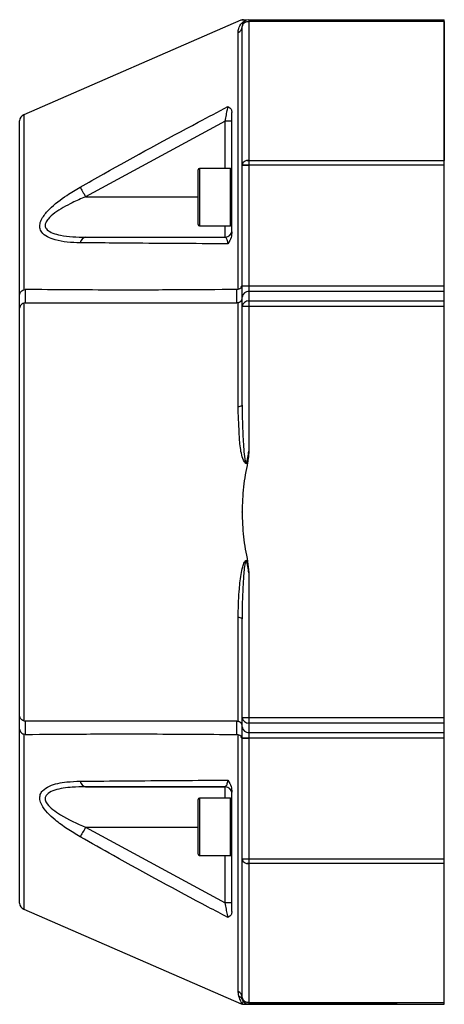
# Model space of a CAD drawing. Units: millimetres. Extents: x 0 to 2755, y 0 to 1948.
# Drawn here: x 145 to 208, y 1109 to 1255 of the extents above; entities that cross this region are included whole.
import ezdxf

# ---------------------------------------------------------------- set-up
doc = ezdxf.new("R2010")
doc.units = ezdxf.units.MM
doc.layers.get('0').update_dxf_attribs({"lineweight": 35})

msp = doc.modelspace()

# ---------------------------------------------------------------- linework, layer by layer
at = {"color": 7, "linetype": 'Continuous', "lineweight": 25}
for p, q in [((177.81, 1255.37), (145.59, 1241.36)), ((177.98, 1233.89), (177.98, 1254.45)), ((178.98, 1255.45), (178.98, 1255.16)), ((178.98, 1255.45), (207.98, 1255.45)), ((178.98, 1255.16), (178.98, 1234.59)), ((207.98, 1255.16), (178.98, 1255.16)), ((207.98, 1109.45), (207.98, 1255.45)), ((207.98, 1255.16), (207.98, 1234.59)), ((177.38, 1215.47), (177.38, 1253.55)), ((176.48, 1223.98), (176.48, 1241.69)), ((144.98, 1214.66), (144.98, 1240.44)), ((175.48, 1240.42), (154.76, 1229.2)), ((177.98, 1215.98), (177.98, 1233.89)), ((207.98, 1233.89), (178, 1233.89)), ((178.73, 1234.59), (207.98, 1234.59)), ((178.98, 1234.59), (178.98, 1233.89)), ((178.98, 1233.89), (178.98, 1215.98)), ((171.48, 1225.07), (171.48, 1233.17)), ((176.28, 1233.37), (171.68, 1233.37)), ((171.68, 1224.87), (176.28, 1224.87)), ((154.76, 1223.2), (175.48, 1223.2)), ((154.76, 1223.2), (175.48, 1223.2)), ((177.98, 1221.2), (177.98, 1221.2)), ((145.59, 1215.4), (145.8, 1215.44)), ((177.19, 1215.44), (177.38, 1215.47)), ((177.98, 1214.32), (177.98, 1215.98)), ((178.06, 1215.98), (207.98, 1215.98)), ((207.98, 1215.15), (178.83, 1215.15)), ((178.98, 1215.98), (178.98, 1215.15)), ((178.98, 1215.15), (178.98, 1213.75)), ((144.98, 1212.68), (144.98, 1214.66)), ((145.8, 1213.45), (145.6, 1213.42)), ((145.8, 1213.45), (177.19, 1213.45)), ((177.39, 1213.48), (177.19, 1213.45)), ((177.98, 1212.91), (177.98, 1214.32)), ((178.83, 1213.75), (207.98, 1213.75)), ((178.98, 1213.75), (178.98, 1212.91)), ((177.98, 1198.29), (177.98, 1212.91)), ((207.98, 1212.91), (178.06, 1212.91)), ((178.98, 1212.91), (178.98, 1191.45)), ((177.98, 1182.44), (177.98, 1182.45)), ((178.98, 1173.45), (178.98, 1151.98)), ((177.98, 1151.98), (177.98, 1166.61)), ((144.98, 1150.24), (144.98, 1152.21)), ((177.98, 1150.58), (177.98, 1151.98)), ((178.79, 1151.98), (207.98, 1151.98)), ((178.98, 1151.98), (178.98, 1151.15)), ((145.6, 1151.48), (145.8, 1151.45)), ((177.19, 1151.45), (145.8, 1151.45)), ((177.19, 1151.45), (177.39, 1151.42)), ((177.98, 1148.91), (177.98, 1150.58)), ((207.98, 1151.15), (178.83, 1151.15)), ((178.98, 1151.15), (178.98, 1149.75)), ((144.98, 1124.45), (144.98, 1150.24)), ((145.8, 1149.46), (145.59, 1149.49)), ((177.38, 1149.43), (177.19, 1149.46)), ((177.38, 1111.35), (177.38, 1149.43)), ((178.83, 1149.75), (207.98, 1149.75)), ((178.98, 1149.75), (178.98, 1148.91)), ((177.98, 1131.01), (177.98, 1148.91)), ((207.98, 1148.91), (178.06, 1148.91)), ((178.98, 1148.91), (178.98, 1131.01)), ((175.48, 1141.7), (154.76, 1141.7)), ((154.76, 1141.7), (175.48, 1141.7)), ((175.48, 1141.7), (175.48, 1141.7)), ((176.48, 1123.21), (176.48, 1140.92)), ((171.48, 1131.73), (171.48, 1139.83)), ((176.28, 1140.03), (171.68, 1140.03)), ((154.76, 1135.7), (175.48, 1124.48)), ((171.68, 1131.53), (176.28, 1131.53)), ((177.98, 1110.45), (177.98, 1131.01)), ((178.6, 1131.01), (207.98, 1131.01)), ((207.98, 1130.31), (178.73, 1130.31)), ((178.98, 1131.01), (178.98, 1130.31)), ((178.98, 1130.31), (178.98, 1109.74)), ((176.48, 1124.48), (175.48, 1124.48)), ((145.59, 1123.54), (177.86, 1109.5)), ((177.52, 1110.63), (177.38, 1111.35)), ((177.98, 1110.45), (177.98, 1110.45)), ((177.98, 1110.45), (177.98, 1110.45)), ((178.98, 1109.74), (207.98, 1109.74)), ((178.98, 1109.74), (178.98, 1109.45)), ((178.38, 1109.45), (178.33, 1109.45)), ((200.98, 1109.45), (178.98, 1109.45)), ((178.98, 1109.45), (178.98, 1109.45)), ((178.98, 1109.45), (207.98, 1109.45)), ((178.98, 1109.45), (178.98, 1109.45))]:
    msp.add_line(p, q, dxfattribs=at)
at = {"color": 8, "linetype": 'Continuous', "lineweight": 25}
for p, q in [((145.59, 1241.36), (145.59, 1215.4)), ((175.48, 1233.37), (175.48, 1240.42)), ((171.68, 1233.37), (171.68, 1224.87)), ((176.28, 1224.87), (176.28, 1233.37)), ((154.76, 1229.2), (171.48, 1229.2)), ((175.48, 1223.2), (175.48, 1224.87)), ((145.59, 1149.49), (145.59, 1123.54)), ((175.48, 1140.03), (175.48, 1141.7)), ((171.68, 1140.03), (171.68, 1131.53)), ((176.28, 1131.53), (176.28, 1140.03)), ((154.76, 1135.7), (171.48, 1135.7)), ((175.48, 1124.48), (175.48, 1131.53)), ((177.88, 1109.53), (177.98, 1109.53))]:
    msp.add_line(p, q, dxfattribs=at)
at = {"color": 7, "linetype": 'Continuous', "lineweight": 25, "flags": 128}
for points in [[(176.48, 1240.42), (176.46, 1240.42), (176.41, 1240.42), (176.32, 1240.42), (176.19, 1240.42), (176.04, 1240.42), (175.87, 1240.42), (175.68, 1240.42), (175.48, 1240.42)], [(177.98, 1233.89), (178, 1233.89), (178.06, 1233.89), (178.15, 1233.89), (178.28, 1233.89), (178.43, 1233.89), (178.6, 1233.89), (178.79, 1233.89), (178.98, 1233.89)], [(153.97, 1230.61), (154.04, 1230.48), (154.12, 1230.33), (154.22, 1230.17), (154.32, 1229.99), (154.42, 1229.8), (154.53, 1229.61), (154.65, 1229.4), (154.76, 1229.2)], [(145.8, 1215.44), (145.8, 1214.68), (145.8, 1214.06), (145.8, 1213.45)], [(177.19, 1213.45), (177.19, 1214.3), (177.19, 1215.44)], [(177.98, 1215.98), (178, 1215.98), (178.06, 1215.98), (178.15, 1215.98), (178.28, 1215.98), (178.43, 1215.98), (178.6, 1215.98), (178.79, 1215.98), (178.98, 1215.98)], [(178.98, 1212.91), (178.79, 1212.91), (178.6, 1212.91), (178.43, 1212.91), (178.28, 1212.91), (178.15, 1212.91), (178.06, 1212.91), (178, 1212.91), (177.98, 1212.91)], [(177.98, 1151.98), (178, 1151.98), (178.06, 1151.98), (178.15, 1151.98), (178.28, 1151.98), (178.43, 1151.98), (178.6, 1151.98), (178.79, 1151.98), (178.98, 1151.98)], [(145.8, 1151.45), (145.8, 1150.69), (145.8, 1150.07), (145.8, 1149.72), (145.8, 1149.46)], [(177.19, 1149.46), (177.19, 1150.3), (177.19, 1151.45)], [(177.98, 1148.91), (178, 1148.91), (178.06, 1148.91), (178.15, 1148.91), (178.28, 1148.91), (178.43, 1148.91), (178.6, 1148.91), (178.79, 1148.91), (178.98, 1148.91)], [(154.76, 1135.7), (154.65, 1135.49), (154.53, 1135.29), (154.42, 1135.09), (154.32, 1134.91), (154.22, 1134.73), (154.12, 1134.57), (154.04, 1134.42), (153.97, 1134.29)], [(177.98, 1131.01), (178, 1131.01), (178.06, 1131.01), (178.15, 1131.01), (178.28, 1131.01), (178.43, 1131.01), (178.6, 1131.01), (178.79, 1131.01), (178.98, 1131.01)], [(177.98, 1109.53), (178.18, 1109.47), (178.38, 1109.45)]]:
    msp.add_lwpolyline(points, dxfattribs=at)
at = {"color": 7, "linetype": 'Continuous', "lineweight": 25}
for centre, radius, start, end in [((177.01, 1254.45), 0.977, 292.6297, 359.6719), ((178.19, 1254.45), 1, 89.4499, 112.3649), ((178.98, 1254.45), 1, 90, 180), ((178.86, 1254.27), 0.893, 81.9503, 168.5789), ((178.57, 1255.37), 0.0134, 248.8117, 291.1883), ((145.98, 1240.44), 1, 113.5017, 180), ((178.86, 1233.71), 0.893, 81.9501, 168.5789), ((171.68, 1233.17), 0.2, 90, 180), ((176.28, 1233.17), 0.2, 0, 90), ((171.68, 1225.07), 0.2, 180, 270), ((176.28, 1225.07), 0.2, 270, 0), ((175.48, 1224.2), 1, 270, 0), ((154.99, 1222.19), 1.04, 102.3686, 169.8848), ((178.91, 1214.23), 0.928, 85.2435, 174.2809), ((178.91, 1212.82), 0.928, 85.2435, 174.2809), ((177.47, 1198.86), 0.763, 263.1614, 311.8967), ((177.47, 1166.04), 0.763, 48.1036, 96.839), ((178.91, 1152.08), 0.928, 185.7193, 274.7562), ((178.91, 1150.67), 0.928, 185.7192, 274.7563), ((154.99, 1142.71), 1.04, 190.1147, 257.6313), ((175.48, 1140.7), 1, 0, 90), ((175.48, 1140.7), 1, 0, 90), ((171.68, 1139.83), 0.2, 90, 180), ((176.28, 1139.83), 0.2, 0, 90), ((171.68, 1131.73), 0.2, 180, 270), ((176.28, 1131.73), 0.2, 270, 0), ((178.86, 1131.19), 0.893, 191.4216, 278.0497), ((145.98, 1124.45), 1, 180, 246.4983), ((177.01, 1110.44), 0.977, 0.3284, 67.37), ((178.86, 1110.63), 0.893, 191.4214, 278.0499), ((178.98, 1110.45), 1, 180, 270), ((178.19, 1110.45), 1, 251.1404, 270)]:
    msp.add_arc(centre, radius, start, end, dxfattribs=at)
for points, knots in [([(177.38, 1253.55), (177.4, 1253.76), (177.45, 1254.25), (177.74, 1254.76), (178.16, 1255.14), (178.39, 1255.27), (178.49, 1255.33), (178.55, 1255.35), (178.57, 1255.36)], [0, 0, 0, 0, 0.337299, 0.826553, 0.950012, 0.980325, 0.991921, 1, 1, 1, 1]), ([(153.97, 1230.61), (155.13, 1231.27), (160.92, 1234.56), (168.23, 1238.54), (174.42, 1241.8), (175.88, 1242.58)], [0, 0, 0, 0, 0.160179, 0.800936, 1, 1, 1, 1]), ([(175.48, 1240.42), (175.54, 1240.73), (175.65, 1241.34), (175.79, 1242.1), (175.86, 1242.44), (175.88, 1242.58)], [0, 0, 0, 0, 0.378694, 0.749387, 1, 1, 1, 1]), ([(175.88, 1242.58), (175.88, 1242.58), (176.07, 1242.47), (176.39, 1242.24), (176.45, 1241.86), (176.48, 1241.69)], [0, 0, 0, 0, 0.004551, 0.538431, 1, 1, 1, 1]), ([(153.97, 1222.37), (153.32, 1222.39), (152.02, 1222.43), (150.38, 1222.72), (149.08, 1223.2), (148.27, 1223.81), (147.93, 1224.58), (147.99, 1225.35), (148.45, 1226.31), (149.7, 1227.76), (151.68, 1229.25), (153.3, 1230.22), (153.97, 1230.61)], [0, 0, 0, 0, 0.123629, 0.246947, 0.334336, 0.423065, 0.481222, 0.539778, 0.59451, 0.689462, 0.873631, 1, 1, 1, 1]), ([(154.76, 1229.2), (154.1, 1228.91), (152.52, 1228.21), (150.57, 1227.14), (149.28, 1226.06), (148.83, 1225.39), (148.75, 1225.01), (148.8, 1224.65), (149.09, 1224.18), (149.91, 1223.76), (151.78, 1223.27), (153.49, 1223.23), (154.76, 1223.2)], [0, 0, 0, 0, 0.136175, 0.327518, 0.418437, 0.466655, 0.502871, 0.516042, 0.566177, 0.649443, 0.737503, 1, 1, 1, 1]), ([(176.48, 1223.98), (176.45, 1223.71), (176.39, 1223.12), (176.07, 1222.52), (175.88, 1222.21), (175.88, 1222.21)], [0, 0, 0, 0, 0.4615698, 0.9954501, 1, 1, 1, 1]), ([(175.88, 1222.21), (174.9, 1222.22), (169.21, 1222.25), (161.88, 1222.3), (155.6, 1222.36), (153.97, 1222.37)], [0, 0, 0, 0, 0.132985, 0.773729, 1, 1, 1, 1]), ([(175.88, 1222.21), (175.86, 1222.36), (175.79, 1222.75), (175.65, 1223.12), (175.54, 1223.17), (175.48, 1223.2)], [0, 0, 0, 0, 0.25029, 0.62114, 1, 1, 1, 1]), ([(144.98, 1214.66), (144.98, 1214.67), (144.98, 1214.71), (145, 1214.84), (145.09, 1215.05), (145.29, 1215.27), (145.49, 1215.36), (145.59, 1215.4)], [0, 0, 0, 0, 0.00712, 0.138647, 0.431624, 0.715636, 1, 1, 1, 1]), ([(177.19, 1215.44), (174.3, 1215.42), (168.26, 1215.37), (157.77, 1215.34), (150.23, 1215.4), (145.8, 1215.44)], [0, 0, 0, 0, 0.274046, 0.573101, 1, 1, 1, 1]), ([(177.38, 1215.47), (177.48, 1215.51), (177.68, 1215.6), (177.88, 1215.81), (177.97, 1216), (177.98, 1216.13), (177.98, 1216.17), (177.98, 1216.17)], [0, 0, 0, 0, 0.282936, 0.565424, 0.859387, 0.993261, 1, 1, 1, 1]), ([(145.6, 1213.42), (145.5, 1213.37), (145.3, 1213.29), (145.09, 1213.07), (145, 1212.87), (144.98, 1212.73), (144.98, 1212.69), (144.98, 1212.68)], [0, 0, 0, 0, 0.279547, 0.558662, 0.848859, 0.993336, 1, 1, 1, 1]), ([(145.6, 1213.42), (145.6, 1211.47), (145.59, 1207.58), (145.59, 1201.44), (145.59, 1195.17), (145.59, 1188.84), (145.59, 1182.15), (145.59, 1175.16), (145.59, 1167.97), (145.59, 1162.28), (145.59, 1156.74), (145.59, 1153.64), (145.6, 1151.48)], [0, 0, 0, 0, 0.102074, 0.204148, 0.302685, 0.401486, 0.500023, 0.612273, 0.724916, 0.837166, 0.887071, 1, 1, 1, 1]), ([(177.38, 1198.1), (177.38, 1198.75), (177.38, 1202.01), (177.39, 1207.21), (177.39, 1211.54), (177.39, 1213.45), (177.39, 1213.45)], [0, 0, 0, 0, 0.123717, 0.619238, 0.999996, 1, 1, 1, 1]), ([(177.39, 1213.48), (177.49, 1213.52), (177.68, 1213.61), (177.88, 1213.81), (177.97, 1214), (177.98, 1214.13), (177.98, 1214.16), (177.98, 1214.17)], [0, 0, 0, 0, 0.28375, 0.566983, 0.863642, 0.993479, 1, 1, 1, 1]), ([(177.39, 1213.45), (177.39, 1213.45), (177.39, 1213.46), (177.39, 1213.47), (177.39, 1213.48)], [0, 0, 0, 0, 0.001718, 1, 1, 1, 1]), ([(144.98, 1152.21), (144.98, 1153.7), (144.98, 1156.66), (144.98, 1161.98), (144.98, 1168.19), (144.98, 1175.27), (144.98, 1182.16), (144.98, 1188.75), (144.98, 1194.98), (144.98, 1201.1), (144.98, 1207.06), (144.98, 1210.81), (144.98, 1212.68)], [0, 0, 0, 0, 0.07976, 0.159519, 0.272876, 0.38663, 0.499986, 0.599495, 0.699271, 0.798779, 0.89939, 1, 1, 1, 1]), ([(178.8, 1189.79), (178.78, 1189.76), (178.74, 1189.71), (178.67, 1189.66), (178.61, 1189.64), (178.55, 1189.64), (178.48, 1189.67), (178.4, 1189.75), (177.99, 1190.45), (177.68, 1192), (177.51, 1194.78), (177.43, 1196.81), (177.38, 1198.1)], [0, 0, 0, 0, 0.010629, 0.021436, 0.027907, 0.034401, 0.043491, 0.052458, 0.074756, 0.318887, 0.568208, 1, 1, 1, 1]), ([(177.98, 1198.29), (178, 1196.98), (178.02, 1194.68), (178.21, 1191.91), (178.34, 1190.38), (178.49, 1189.85), (178.53, 1189.77), (178.55, 1189.74), (178.57, 1189.73), (178.58, 1189.73), (178.6, 1189.73), (178.61, 1189.74), (178.64, 1189.76), (178.69, 1189.85), (178.81, 1190.27), (178.9, 1190.83), (178.96, 1191.31), (178.98, 1191.45)], [0, 0, 0, 0, 0.375968, 0.662202, 0.799279, 0.816025, 0.82184, 0.824444, 0.826625, 0.828089, 0.829504, 0.831004, 0.832733, 0.839459, 0.860935, 0.958444, 1, 1, 1, 1]), ([(178.98, 1191.45), (178.98, 1191.44), (178.98, 1191.37), (178.94, 1190.91), (178.9, 1190.36), (178.82, 1189.88), (178.8, 1189.79)], [0, 0, 0, 0, 0.020397, 0.133195, 0.826613, 1, 1, 1, 1]), ([(178.8, 1189.79), (178.56, 1188.58), (178.09, 1186.16), (178.02, 1183.69), (177.98, 1182.45)], [0, 0, 0, 0, 0.497069, 1, 1, 1, 1]), ([(177.98, 1182.44), (178.02, 1181.22), (178.09, 1178.75), (178.56, 1176.33), (178.8, 1175.11)], [0, 0, 0, 0, 0.4969805, 1, 1, 1, 1]), ([(177.38, 1166.8), (177.42, 1168.09), (177.47, 1170.22), (177.75, 1172.74), (178.03, 1174.19), (178.23, 1174.86), (178.4, 1175.15), (178.48, 1175.23), (178.55, 1175.26), (178.61, 1175.26), (178.67, 1175.24), (178.74, 1175.18), (178.78, 1175.13), (178.8, 1175.11)], [0, 0, 0, 0, 0.432139, 0.714696, 0.843064, 0.925184, 0.9475, 0.956475, 0.965571, 0.97207, 0.978547, 0.989362, 1, 1, 1, 1]), ([(178.98, 1173.45), (178.96, 1173.59), (178.9, 1174.07), (178.81, 1174.63), (178.69, 1175.05), (178.64, 1175.14), (178.61, 1175.16), (178.6, 1175.17), (178.58, 1175.17), (178.57, 1175.17), (178.55, 1175.16), (178.53, 1175.13), (178.49, 1175.05), (178.27, 1174.28), (178.2, 1172.73), (178.09, 1171.11), (178.03, 1169.57), (177.99, 1168.26), (177.99, 1167.11), (177.98, 1166.61)], [0, 0, 0, 0, 0.041557, 0.139071, 0.160547, 0.167274, 0.169347, 0.170502, 0.172023, 0.173381, 0.175039, 0.178167, 0.183982, 0.200729, 0.411214, 0.623995, 0.67002, 0.854132, 1, 1, 1, 1]), ([(178.8, 1175.11), (178.87, 1174.57), (178.94, 1174.01), (178.98, 1173.46), (178.98, 1173.45)], [0, 0, 0, 0, 0.9795953, 1, 1, 1, 1]), ([(177.39, 1151.45), (177.39, 1151.45), (177.39, 1152.06), (177.39, 1155.11), (177.39, 1160.2), (177.38, 1164.8), (177.38, 1166.8)], [0, 0, 0, 0, 0.000004, 0.123721, 0.619241, 1, 1, 1, 1]), ([(145.6, 1151.48), (145.5, 1151.53), (145.3, 1151.61), (145.09, 1151.82), (145, 1152.03), (144.98, 1152.17), (144.98, 1152.21), (144.98, 1152.21)], [0, 0, 0, 0, 0.279547, 0.558662, 0.848858, 0.993334, 1, 1, 1, 1]), ([(177.39, 1151.42), (177.39, 1151.43), (177.39, 1151.44), (177.39, 1151.45), (177.39, 1151.45)], [0, 0, 0, 0, 0.998236, 1, 1, 1, 1]), ([(177.98, 1150.73), (177.98, 1150.73), (177.98, 1150.77), (177.97, 1150.89), (177.88, 1151.09), (177.68, 1151.29), (177.49, 1151.37), (177.39, 1151.42)], [0, 0, 0, 0, 0.00652, 0.136357, 0.433018, 0.71625, 1, 1, 1, 1]), ([(144.98, 1150.24), (144.98, 1150.23), (144.98, 1150.19), (145, 1150.06), (145.09, 1149.85), (145.29, 1149.63), (145.49, 1149.54), (145.59, 1149.49)], [0, 0, 0, 0, 0.0071235, 0.1386489, 0.4316266, 0.7156369, 1, 1, 1, 1]), ([(145.8, 1149.46), (148.63, 1149.49), (154.56, 1149.54), (165.02, 1149.55), (172.68, 1149.49), (177.19, 1149.46)], [0, 0, 0, 0, 0.272908, 0.571964, 1, 1, 1, 1]), ([(177.98, 1148.73), (177.98, 1148.73), (177.98, 1148.77), (177.97, 1148.9), (177.88, 1149.09), (177.68, 1149.3), (177.48, 1149.38), (177.38, 1149.43)], [0, 0, 0, 0, 0.006738, 0.140611, 0.434576, 0.717064, 1, 1, 1, 1]), ([(153.97, 1134.29), (153.32, 1134.67), (152.02, 1135.44), (150.38, 1136.63), (149.08, 1137.82), (148.27, 1138.87), (147.93, 1139.82), (147.99, 1140.56), (148.45, 1141.27), (149.7, 1142.05), (151.68, 1142.45), (153.3, 1142.51), (153.97, 1142.53)], [0, 0, 0, 0, 0.123629, 0.246947, 0.334336, 0.423065, 0.481222, 0.539778, 0.59451, 0.689462, 0.873631, 1, 1, 1, 1]), ([(153.97, 1142.53), (155.13, 1142.54), (160.92, 1142.59), (168.23, 1142.64), (174.42, 1142.68), (175.88, 1142.69)], [0, 0, 0, 0, 0.160179, 0.800936, 1, 1, 1, 1]), ([(175.48, 1141.7), (175.55, 1141.73), (175.67, 1141.8), (175.81, 1142.21), (175.86, 1142.56), (175.88, 1142.69)], [0, 0, 0, 0, 0.428595, 0.798939, 1, 1, 1, 1]), ([(175.88, 1142.69), (175.88, 1142.68), (176.07, 1142.38), (176.39, 1141.78), (176.45, 1141.19), (176.48, 1140.92)], [0, 0, 0, 0, 0.004551, 0.53843, 1, 1, 1, 1]), ([(154.76, 1141.7), (154.1, 1141.69), (152.52, 1141.66), (150.57, 1141.39), (149.28, 1140.84), (148.83, 1140.35), (148.75, 1140), (148.8, 1139.62), (149.09, 1139.04), (149.91, 1138.28), (151.78, 1137.03), (153.49, 1136.27), (154.76, 1135.7)], [0, 0, 0, 0, 0.136175, 0.327518, 0.418437, 0.466655, 0.502871, 0.516042, 0.566177, 0.649443, 0.737503, 1, 1, 1, 1]), ([(175.88, 1122.32), (174.9, 1122.84), (169.21, 1125.84), (161.88, 1129.8), (155.6, 1133.36), (153.97, 1134.29)], [0, 0, 0, 0, 0.132985, 0.773729, 1, 1, 1, 1]), ([(175.88, 1122.32), (175.86, 1122.46), (175.79, 1122.8), (175.65, 1123.56), (175.54, 1124.17), (175.48, 1124.48)], [0, 0, 0, 0, 0.25029, 0.62114, 1, 1, 1, 1]), ([(176.48, 1123.21), (176.45, 1123.04), (176.39, 1122.66), (176.07, 1122.43), (175.88, 1122.32), (175.88, 1122.32)], [0, 0, 0, 0, 0.461569, 0.995451, 1, 1, 1, 1]), ([(177.98, 1109.53), (177.98, 1109.53), (177.97, 1109.56), (177.9, 1109.66), (177.77, 1109.95), (177.63, 1110.34), (177.52, 1110.61), (177.52, 1110.63)], [0, 0, 0, 0, 0.006263, 0.114778, 0.506448, 0.972559, 1, 1, 1, 1]), ([(178.05, 1110.09), (178.03, 1110.15), (177.97, 1110.26), (177.85, 1110.42), (177.7, 1110.54), (177.58, 1110.6), (177.52, 1110.63)], [0, 0, 0, 0, 0.249995, 0.5, 0.750001, 1, 1, 1, 1]), ([(177.98, 1110.45), (177.99, 1110.38), (177.99, 1110.25), (178.03, 1110.14), (178.05, 1110.09)], [0, 0, 0, 0, 0.570334, 1, 1, 1, 1]), ([(178.05, 1110.09), (178.07, 1110.03), (178.12, 1109.84), (178.08, 1109.67), (178.02, 1109.57), (177.99, 1109.54), (177.98, 1109.53), (177.98, 1109.53)], [0, 0, 0, 0, 0.233648, 0.695052, 0.958596, 0.993741, 1, 1, 1, 1]), ([(178.05, 1110.09), (178.05, 1110.08), (178.11, 1109.95), (178.26, 1109.73), (178.59, 1109.49), (178.85, 1109.46), (178.98, 1109.45)], [0, 0, 0, 0, 0.018465, 0.345642, 0.672823, 1, 1, 1, 1]), ([(178.19, 1109.45), (178.19, 1109.45), (178.2, 1109.45), (178.3, 1109.45), (178.33, 1109.45)], [0, 0, 0, 0, 0.623353, 1, 1, 1, 1]), ([(178.38, 1109.45), (178.54, 1109.45), (178.85, 1109.45), (178.94, 1109.45), (178.98, 1109.45)], [0, 0, 0, 0, 0.499621, 1, 1, 1, 1]), ([(178.98, 1109.45), (178.96, 1109.45), (178.92, 1109.45), (178.68, 1109.45), (178.48, 1109.45), (178.38, 1109.45)], [0, 0, 0, 0, 0.33361, 0.667418, 1, 1, 1, 1])]:
    msp.add_open_spline(points, degree=3, knots=knots, dxfattribs=at)
at = {"color": 8, "linetype": 'Continuous', "lineweight": 25}
msp.add_open_spline([(178.57, 1255.36), (178.38, 1255.36), (177.97, 1255.37), (177.73, 1255.37), (177.8, 1255.37), (177.81, 1255.37)], degree=3, knots=[0, 0, 0, 0, 0.42944, 0.957782, 1, 1, 1, 1], dxfattribs=at)

doc.saveas('drawing.dxf')
